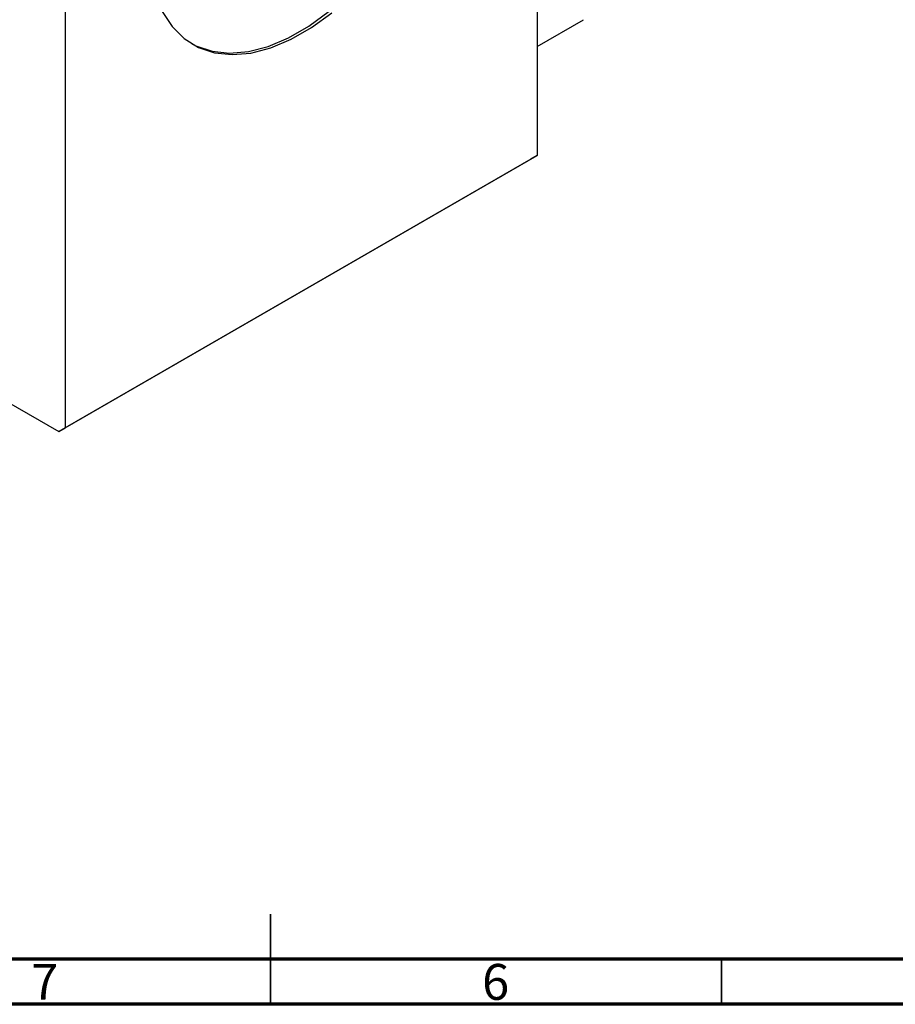
# Model space of a CAD drawing. Units: millimetres. Extents: x -3 to 637, y -22 to 415.
# Drawn here: x 274 to 371, y 5 to 114 of the extents above; entities that cross this region are included whole.
import ezdxf

# ---------------------------------------------------------------- set-up
doc = ezdxf.new("R2010")
doc.units = ezdxf.units.MM
doc.styles.add('SLDTEXTSTYLE0', font='TXT', dxfattribs={"width": 0.75})

msp = doc.modelspace()

# ---------------------------------------------------------------- linework, layer by layer
at = {"color": 7, "linetype": 'Continuous', "lineweight": 25}
for p, q in [((331.56, 195.44), (331.56, 99.08)), ((279.24, 165.23), (279.24, 68.88)), ((331.56, 111.15), (336.71, 114.12)), ((330.85, 98.67), (278.53, 68.47)), ((279.24, 68.88), (331.56, 99.08)), ((331.56, 99.08), (330.85, 98.67)), ((261.35, 78.38), (278.53, 68.47)), ((278.53, 68.47), (279.24, 68.88))]:
    msp.add_line(p, q, dxfattribs=at)
at = {"color": 7, "linetype": 'Continuous', "lineweight": 35}
for p, q in [((302, 5), (302, 15)), ((302, 10), (302, 5)), ((352, 10), (352, 5))]:
    msp.add_line(p, q, dxfattribs=at)
at = {"color": 7, "linetype": 'Continuous', "lineweight": 70}
for p, q in [((584, 10), (20, 10)), ((589, 5), (15, 5))]:
    msp.add_line(p, q, dxfattribs=at)
at = {"color": 7, "linetype": 'Continuous', "lineweight": 25, "flags": 128}
for points in [[(290, 115.02), (291.09, 113.35), (292.44, 112.02), (294.02, 111.05), (295.79, 110.45), (297.74, 110.25), (299.83, 110.43), (302.02, 111), (304.27, 111.95), (306.53, 113.26), (308.78, 114.9)], [(293.26, 111.45), (293.73, 111.21), (295.51, 110.62), (297.46, 110.41), (299.55, 110.59), (301.74, 111.16), (303.98, 112.11), (306.25, 113.42), (308.5, 115.07)]]:
    msp.add_lwpolyline(points, dxfattribs=at)

# ---------------------------------------------------------------- texts
at = {"color": 7, "linetype": 'Continuous', "lineweight": 0, "char_height": 3.97, "attachment_point": 2, "style": 'SLDTEXTSTYLE0'}
for s, insert in [('7', (276.96, 9.47)), ('6', (326.96, 9.47))]:
    msp.add_mtext(s, dxfattribs=dict(at, insert=insert))

doc.saveas('drawing.dxf')
